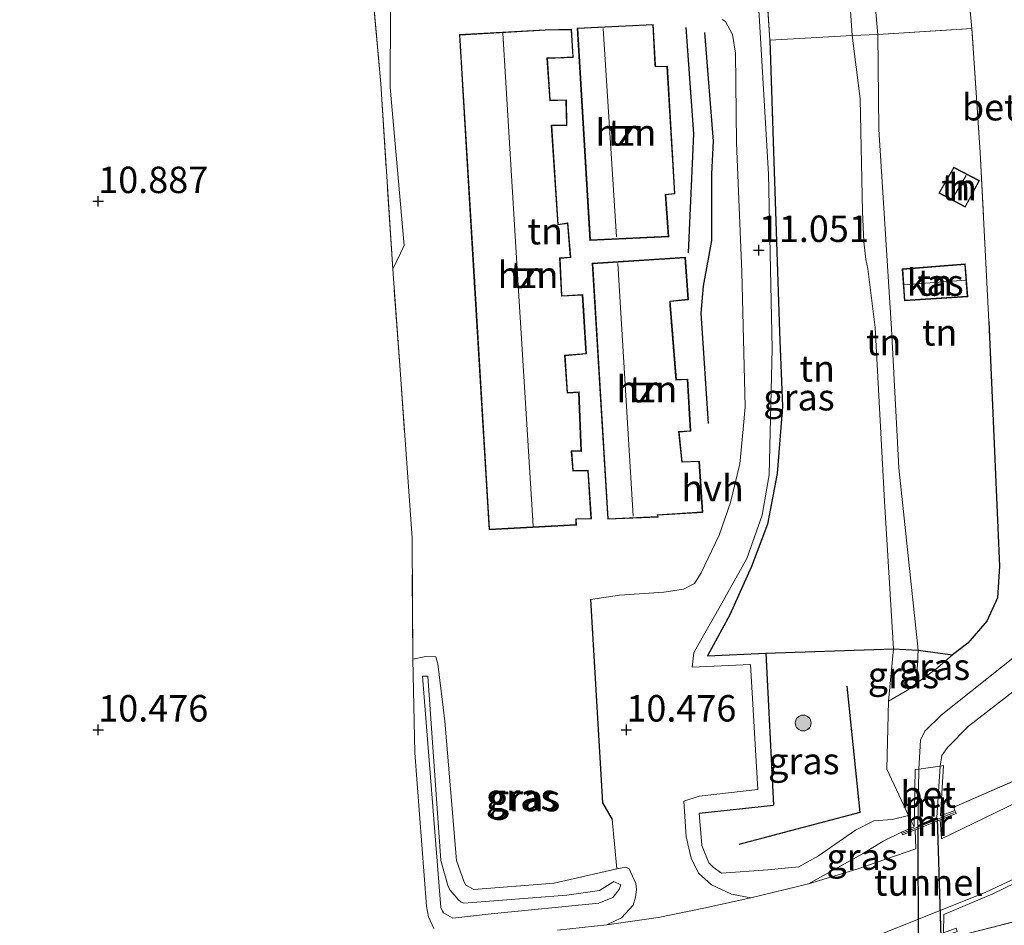
# Model space of a CAD drawing. Units: metres. Extents: x 169997 to 180010, y 438585 to 443059.
# Drawn here: x 170893 to 170986, y 439431 to 439517 of the extents above; entities that cross this region are included whole.
import ezdxf
from ezdxf.enums import TextEntityAlignment as Align

# ---------------------------------------------------------------- set-up
doc = ezdxf.new("R2010")
doc.units = ezdxf.units.M
doc.linetypes.add('IE-TERREINAFSCHEIDING', pattern=[10, 8, -2])
doc.layers.get('0').update_dxf_attribs({"lineweight": 25})
for name, color, linetype, lineweight in [('B-ME-GR-BOMENRIJ-L-B1', 10, 'Continuous', 25), ('B-ME-GR-BOOM-S-B1', 93, 'Continuous', 18), ('B-ME-GW-GRONDWERKLIJN-L-B1', 10, 'Continuous', 25), ('B-ME-GW-HOOGTEPUNT-S-B1', 10, 'Continuous', 25), ('B-ME-GW-KRUINLIJN-L-B1', 93, 'Continuous', 18), ('B-ME-GW-TEENLIJN-L-B1', 93, 'Continuous', 18), ('B-ME-IE-GRASLAND-GV-B6', 93, 'Continuous', 18), ('B-ME-IE-GRONDWERKLIJN-GROND_INGERICHT-GV-B6', 253, 'Continuous', 18), ('B-ME-IE-TERREINAFSCHEIDING-DOORGANG-L-B1', 8, 'IE-TERREINAFSCHEIDING-KUNSTMATIG-OPEN', 18), ('B-ME-IE-TERREINAFSCHEIDING-HAAG-L-B1', 10, 'Continuous', 25), ('B-ME-IE-TERREINAFSCHEIDING-RASTERHEKWERK-L-B1', 8, 'IE-TERREINAFSCHEIDING', 18), ('B-ME-KG-KADASTRAAL-DAKRAND-L-B1', 13, 'Continuous', 18), ('B-ME-KG-KADASTRAAL-NOKLIJN-L-B1', 13, 'Continuous', 18), ('B-ME-KW-TUNNEL-GV-B7', 10, 'Continuous', 25), ('B-ME-MW-MUUR-GV-B6', 8, 'IE-TERREINAFSCHEIDING-KUNSTMATIG', 18), ('B-ME-MW-MUUR-L-B1', 8, 'IE-TERREINAFSCHEIDING-KUNSTMATIG', 18), ('B-ME-OG-BEBOUWING-GV-B6', 173, 'Continuous', 18), ('B-ME-OG-BREUK-L-B1', 10, 'Continuous', 25), ('B-ME-VH-VERH_SOORT-BETON-OVERIG-GV-B6', 8, 'IE-TERREINAFSCHEIDING-NATUURLIJK-HOUTWAL', 18), ('B-ME-VH-VERH_SOORT-GV-B6', 8, 'Continuous', 18), ('B-ME-VH-VERH_SOORT-HALF_VERHARDING-GV-B6', 8, 'IE-TERREINAFSCHEIDING-NATUURLIJK-HOUTWAL', 18)]:
    doc.layers.add(name, color=color, linetype=linetype, lineweight=lineweight)
doc.styles.add('NLCS-ISO', font='NLCS-ISO.TTF')
doc.linetypes.add('IE-TERREINAFSCHEIDING-KUNSTMATIG', pattern='A,4,[82,NLCS.SHX,S=0.75,R=90,X=0,Y=0],4,-2', length=10)
doc.linetypes.add('IE-TERREINAFSCHEIDING-KUNSTMATIG-OPEN', pattern='A,7,-1.5,[67,NLCS.SHX,S=0.75,R=0,X=0,Y=0],-1.5', length=10)
doc.linetypes.add('IE-TERREINAFSCHEIDING-NATUURLIJK-HOUTWAL', pattern='A,7,-1.5,[67,NLCS.SHX,S=0.75,R=45,X=0,Y=0],-1.5,7,-1.5,[70,NLCS.SHX,S=0.75,R=0,X=0,Y=0],-1.5', length=20)

# ---------------------------------------------------------------- blocks, each defined once
blk = doc.blocks.new('boom')
blk.add_hatch(color=256).paths.add_polyline_path([(-0.75, 0, 1), (0.75, 0, 1)])
blk.add_circle((0, 0), 0.75)
blk = doc.blocks.new('hoogtepunt')
for p, q in [((-0.5, 0), (0.5, 0)), ((0, 0.5), (0, -0.5))]:
    blk.add_line(p, q)

msp = doc.modelspace()

# ---------------------------------------------------------------- linework, layer by layer
at = {"layer": 'B-ME-GR-BOMENRIJ-L-B1'}
msp.add_polyline3d([(170970.858, 439454.121, 11.08), (170972.104, 439442.159, 10.788), (170960.652, 439439.148, 10.846)], dxfattribs=at)
at = {"layer": 'B-ME-GW-GRONDWERKLIJN-L-B1'}
msp.add_polyline3d([(170957.404, 439515.984, 10.887), (170958.202, 439505.681, 10.944), (170958.057, 439502.593, 10.871), (170958.046, 439496.287, 11.059), (170957.275, 439491.96, 11.072), (170957.059, 439489.417, 11.068), (170957.742, 439478.985, 10.879)], dxfattribs=at)
at = {"layer": 'B-ME-GW-KRUINLIJN-L-B1'}
msp.add_line((170976.72, 439441.873, 10.209), (170975.162, 439441.517, 10.324), dxfattribs=at)
for points in [[(171043.475, 439698.994, 9.684), (171045.055, 439664.563, 9.807), (171046.423, 439637.61, 9.813), (171047.791, 439610.658, 9.819), (171049.296, 439579.441, 9.881), (171051.871, 439548.948, 10.037), (171052.324, 439540.066, 10.107), (171052.119, 439533.098, 10.078), (171050.592, 439522.623, 10.086), (171048.018, 439511.229, 10.094), (171044.022, 439500.132, 10.107), (171037.973, 439484.769, 10.197), (171033.4, 439477.308, 10.185), (171028.087, 439469.743, 10.197), (171021.585, 439461.964, 10.254), (171014.793, 439455.186, 10.271), (171004.847, 439446.724, 10.312), (170998.598, 439442.451, 10.349), (170991.601, 439438.21, 10.386), (170983.949, 439434.589, 10.361), (170973.775, 439430.523, 10.378), (170962.299, 439427.147, 10.435), (170950.802, 439425.381, 10.439), (170934.105, 439424.16, 10.411)], [(170974.826, 439452.701, 10.883), (170975.282, 439457.649, 10.558), (170974.435, 439471.614, 10.821), (170973.564, 439488.054, 10.883), (170972.839, 439493.616, 10.932), (170972.661, 439494.502, 10.94), (170972.463, 439496.164, 10.944), (170972.356, 439499.003, 10.871), (170972.113, 439509.693, 10.834), (170971.366, 439515.687, 10.936), (170970.68, 439526.04, 10.801), (170970.303, 439533.102, 10.731), (170968.755, 439544.578, 10.871)], [(170980.868, 439457.086, 9.84), (170979.254, 439455.691, 9.827), (170977.466, 439454.4, 9.992), (170976.611, 439453.76, 10.805), (170974.826, 439452.701, 10.883)], [(170937.199, 439432.583, 11.232), (170933.555, 439432.185, 11.117), (170932.687, 439432.665, 11.096), (170932.585, 439432.822, 11.101), (170932.44, 439433.168, 11.142), (170930.692, 439455.059, 11.183), (170931.189, 439455.081, 11.191), (170932.427, 439437.632, 11.162), (170933.114, 439435.169, 11.269), (170933.314, 439434.811, 11.289), (170934.073, 439433.947, 11.277), (170934.346, 439433.686, 11.281), (170934.6, 439433.582, 11.289), (170944.369, 439434.364, 11.252), (170947.461, 439434.793, 11.137), (170948.705, 439435.589, 11.055), (170948.825, 439435.654, 11.064), (170949.458, 439435.313, 11.059), (170949.33, 439434.87, 11.059), (170948.718, 439434.137, 11.105), (170947.4, 439433.603, 11.117), (170937.199, 439432.583, 11.232)], [(170956.874, 439442.115, 11.096), (170957.127, 439439.038, 10.916), (170957.808, 439437.422, 10.895), (170958.222, 439436.991, 10.891), (170959.011, 439436.443, 10.871), (170963.396, 439436.733, 10.698), (170966.318, 439437.043, 10.69), (170968.192, 439438.065, 10.686), (170971.678, 439440.507, 10.702), (170973.408, 439441.391, 10.46), (170975.162, 439441.517, 10.324)]]:
    msp.add_polyline3d(points, dxfattribs=at)
at = {"layer": 'B-ME-GW-TEENLIJN-L-B1'}
for points in [[(170977.466, 439454.4, 9.992), (170977.62, 439457.516, 10.057), (170975.791, 439474.785, 10.238), (170975.095, 439487.931, 10.242), (170973.901, 439506.807, 10.144), (170973.806, 439515.788, 10.168), (170972.658, 439528.453, 10.16), (170971.895, 439544.766, 10.016)], [(170927.928, 439526.648, 9.819), (170928.334, 439523.088, 9.905), (170928.125, 439520.672, 9.938), (170927.658, 439518.112, 10.024), (170927.649, 439510.757, 10.472), (170928.961, 439495.809, 10.476), (170927.877, 439493.583, 10.862)], [(170979.691, 439446.561, 7.893), (170979.849, 439447.558, 7.893), (170980.385, 439448.323, 7.893), (170982.375, 439450.327, 7.893), (170988.953, 439455.42, 7.708), (170995.404, 439460.727, 7.667), (171004.435, 439468.926, 7.601), (171010.55, 439474.999, 7.593), (171014.74, 439479.962, 7.462), (171019.03, 439485.65, 7.429), (171021.586, 439489.149, 7.429), (171024.011, 439494.361, 7.433), (171027.542, 439501.21, 7.511)], [(170977.67, 439446.258, 7.942), (170977.832, 439449.008, 7.946), (170978.238, 439449.854, 7.942), (170979.792, 439451.39, 7.938), (170988.296, 439458.142, 7.683)], [(170948.158, 439431.555, 10.296), (170949.549, 439432.218, 10.316), (170950.637, 439433.408, 10.296), (170950.856, 439434.147, 10.3), (170950.942, 439434.897, 10.328), (170950.896, 439435.439, 10.353), (170950.271, 439436.84, 10.361), (170949.935, 439437.014, 10.369), (170949.083, 439436.851, 10.369), (170943.154, 439435.475, 10.349), (170935.563, 439434.873, 10.369), (170934.795, 439435.297, 10.378), (170934.643, 439435.573, 10.361), (170933.926, 439437.637, 10.369), (170932.815, 439450.816, 10.719), (170932.158, 439456.23, 10.866), (170931.951, 439456.888, 10.895), (170931.023, 439456.944, 10.932), (170929.77, 439456.666, 10.809), (170929.984, 439447.829, 10.538), (170931.073, 439433.322, 10.365), (170931.265, 439432.308, 10.378), (170931.764, 439431.197, 10.275)], [(170976.027, 439440.313, 10.103), (170974.312, 439439.46, 10.012), (170972.365, 439438.265, 10.004), (170967.222, 439435.432, 10.094)]]:
    msp.add_polyline3d(points, dxfattribs=at)
at = {"layer": 'B-ME-IE-GRASLAND-GV-B6'}
for points in [[(170889.032, 439553.431, 10.489), (170893.833, 439551.303, 10.484), (170897.615, 439549.86, 10.538), (170901.792, 439548.201, 10.534), (170903.991, 439547.453, 10.628), (170907.585, 439546.74, 10.427), (170910.475, 439546.106, 10.534), (170913.252, 439546.144, 10.534), (170915.635, 439546.645, 10.546), (170918.304, 439547.285, 10.46), (170921.819, 439548.702, 10.46), (170924.382, 439531.299, 10.71), (170926.008, 439519.476, 10.632), (170926.767, 439511.116, 10.801), (170927.877, 439493.583, 10.862), (170928.611, 439483.619, 10.92), (170929.708, 439468.113, 11.002), (170929.77, 439456.666, 10.809), (170929.984, 439447.829, 10.538), (170931.073, 439433.322, 10.365), (170931.265, 439432.308, 10.378), (170931.764, 439431.197, 10.275)], [(170988.296, 439458.142, 7.683), (170979.792, 439451.39, 7.938), (170978.238, 439449.854, 7.942), (170977.832, 439449.008, 7.946), (170977.67, 439446.258, 7.942), (170977.341, 439446.225, 8.382), (170977.241, 439440.804, 10.045), (170976.72, 439441.873, 10.209), (170974.655, 439446.256, 10.468), (170974.826, 439452.701, 10.883), (170976.611, 439453.76, 10.805), (170977.466, 439454.4, 9.992), (170979.254, 439455.691, 9.827), (170980.868, 439457.086, 9.84), (170982.313, 439458.193, 9.951), (170984.113, 439460.273, 9.971), (170985.126, 439462.469, 9.959), (170985.315, 439465.466, 9.901), (170984.316, 439488.636, 10.041), (170983.487, 439504.634, 9.885), (170982.696, 439516.36, 9.955), (170980.841, 439536.03, 9.54)], [(170962.769, 439527.517, 11.15), (170963.587, 439515.24, 10.998), (170963.853, 439506.647, 11.101), (170964.483, 439487.635, 11.195), (170964.773, 439480.587, 11.133), (170964.278, 439474.239, 11.133), (170963.372, 439469.437, 11.137), (170961.847, 439465.436, 10.928), (170959.784, 439460.881, 10.916), (170957.681, 439457.001, 10.969), (170963.212, 439457.248, 10.969)], [(170963.212, 439457.248, 10.969), (170963.924, 439442.853, 10.936), (170956.874, 439442.115, 11.096), (170957.127, 439439.038, 10.916), (170957.808, 439437.422, 10.895), (170958.222, 439436.991, 10.891), (170959.011, 439436.443, 10.871), (170963.396, 439436.733, 10.698), (170966.318, 439437.043, 10.69), (170968.192, 439438.065, 10.686), (170971.678, 439440.507, 10.702), (170973.408, 439441.391, 10.46), (170975.162, 439441.517, 10.324), (170976.72, 439441.873, 10.209), (170977.241, 439440.804, 10.045), (170976.027, 439440.313, 10.103), (170974.312, 439439.46, 10.012), (170972.365, 439438.265, 10.004), (170967.222, 439435.432, 10.094), (170961.785, 439434.11, 10.193), (170959.941, 439434.431, 10.061), (170958.064, 439435.321, 10.181), (170956.824, 439436.421, 10.246), (170956.136, 439437.847, 10.324), (170955.645, 439439.872, 10.382), (170955.428, 439443.245, 10.513), (170956.886, 439443.727, 10.567), (170962.432, 439444.351, 10.612), (170961.748, 439456.178, 10.788), (170956.22, 439455.922, 10.739), (170956.393, 439457.268, 10.842), (170956.754, 439457.971, 10.842), (170958.883, 439461.699, 10.858), (170961.39, 439466.206, 10.953), (170962.843, 439470.308, 11.051), (170963.52, 439474.113, 11.076), (170963.796, 439486.071, 11.17), (170963.456, 439502.563, 11.109), (170962.435, 439519.756, 10.842)], [(170988.953, 439455.42, 7.708), (170982.375, 439450.327, 7.893), (170980.385, 439448.323, 7.893), (170979.849, 439447.558, 7.893), (170979.691, 439446.561, 7.893), (170977.67, 439446.258, 7.942), (170977.832, 439449.008, 7.946), (170978.238, 439449.854, 7.942), (170979.792, 439451.39, 7.938), (170988.296, 439458.142, 7.683)], [(170975.282, 439457.649, 10.558), (170974.826, 439452.701, 10.883), (170974.655, 439446.256, 10.468), (170976.72, 439441.873, 10.209), (170975.162, 439441.517, 10.324), (170973.408, 439441.391, 10.46), (170971.678, 439440.507, 10.702), (170968.192, 439438.065, 10.686), (170966.318, 439437.043, 10.69), (170963.396, 439436.733, 10.698), (170959.011, 439436.443, 10.871), (170958.222, 439436.991, 10.891), (170957.808, 439437.422, 10.895), (170957.127, 439439.038, 10.916), (170956.874, 439442.115, 11.096), (170963.924, 439442.853, 10.936), (170963.212, 439457.248, 10.969), (170975.282, 439457.649, 10.558)], [(170977.466, 439454.4, 9.992), (170976.611, 439453.76, 10.805), (170974.826, 439452.701, 10.883), (170975.282, 439457.649, 10.558), (170977.62, 439457.516, 10.057), (170977.466, 439454.4, 9.992)], [(170977.466, 439454.4, 9.992), (170977.62, 439457.516, 10.057), (170980.868, 439457.086, 9.84), (170979.254, 439455.691, 9.827), (170977.466, 439454.4, 9.992)], [(170931.764, 439431.197, 10.275), (170931.265, 439432.308, 10.378), (170931.073, 439433.322, 10.365), (170929.984, 439447.829, 10.538), (170929.77, 439456.666, 10.809), (170931.023, 439456.944, 10.932), (170931.951, 439456.888, 10.895), (170932.158, 439456.23, 10.866), (170932.815, 439450.816, 10.719), (170933.926, 439437.637, 10.369), (170934.643, 439435.573, 10.361), (170934.795, 439435.297, 10.378), (170935.563, 439434.873, 10.369), (170943.154, 439435.475, 10.349), (170949.083, 439436.851, 10.369)], [(170988.018, 439445.743, 10.086), (170980.995, 439442.68, 10.156), (170981.106, 439442.364, 10.164), (170979.746, 439441.85, 10.061), (170980.022, 439446.628, 8.221), (170979.691, 439446.561, 7.893), (170979.849, 439447.558, 7.893), (170980.385, 439448.323, 7.893), (170982.375, 439450.327, 7.893), (170988.953, 439455.42, 7.708)], [(170937.199, 439432.583, 11.232), (170933.555, 439432.185, 11.117), (170932.687, 439432.665, 11.096), (170932.585, 439432.822, 11.101), (170932.44, 439433.168, 11.142), (170930.692, 439455.059, 11.183), (170931.189, 439455.081, 11.191), (170932.427, 439437.632, 11.162), (170933.114, 439435.169, 11.269), (170933.314, 439434.811, 11.289), (170934.073, 439433.947, 11.277), (170934.346, 439433.686, 11.281), (170934.6, 439433.582, 11.289), (170944.369, 439434.364, 11.252), (170947.461, 439434.793, 11.137), (170948.705, 439435.589, 11.055), (170948.825, 439435.654, 11.064), (170949.458, 439435.313, 11.059), (170949.33, 439434.87, 11.059), (170948.718, 439434.137, 11.105), (170947.4, 439433.603, 11.117), (170937.199, 439432.583, 11.232)], [(170937.199, 439432.583, 11.232), (170947.4, 439433.603, 11.117), (170948.718, 439434.137, 11.105), (170949.33, 439434.87, 11.059), (170949.458, 439435.313, 11.059), (170948.825, 439435.654, 11.064), (170948.705, 439435.589, 11.055), (170947.461, 439434.793, 11.137), (170944.369, 439434.364, 11.252), (170934.6, 439433.582, 11.289), (170934.346, 439433.686, 11.281), (170934.073, 439433.947, 11.277), (170933.314, 439434.811, 11.289), (170933.114, 439435.169, 11.269), (170932.427, 439437.632, 11.162), (170931.189, 439455.081, 11.191), (170930.692, 439455.059, 11.183), (170932.44, 439433.168, 11.142), (170932.585, 439432.822, 11.101), (170932.687, 439432.665, 11.096), (170933.555, 439432.185, 11.117), (170937.199, 439432.583, 11.232)], [(170989.137, 439444.202, 10.082), (170979.838, 439439.677, 10.061), (170979.699, 439441.481, 10.09), (170981.202, 439442.07, 10.16), (170981.106, 439442.364, 10.164), (170980.995, 439442.68, 10.156), (170988.018, 439445.743, 10.086)], [(170976.027, 439440.313, 10.103), (170976.128, 439440.067, 10.094), (170977.323, 439440.532, 10.061), (170977.394, 439438.735, 10.074), (170971.816, 439436.797, 10.029), (170967.222, 439435.432, 10.094), (170972.365, 439438.265, 10.004), (170974.312, 439439.46, 10.012), (170976.027, 439440.313, 10.103)], [(170949.083, 439436.851, 10.369), (170949.935, 439437.014, 10.369), (170950.271, 439436.84, 10.361), (170950.896, 439435.439, 10.353), (170950.942, 439434.897, 10.328), (170950.856, 439434.147, 10.3), (170950.637, 439433.408, 10.296), (170949.549, 439432.218, 10.316), (170948.158, 439431.555, 10.296), (170943.468, 439431.026, 10.25)], [(170992.805, 439433.402, 10.402), (170982.198, 439430.676, 10.263), (170980.031, 439430.437, 10.374), (170981.299, 439430.915, 10.476), (170981.227, 439431.236, 10.476), (170980.01, 439430.775, 10.386), (170980.044, 439432.534, 10.328), (170984.683, 439434.465, 10.378), (170988.979, 439436.56, 10.357)], [(170981.185, 439425.683, 8.653), (170981.166, 439425.928, 8.801), (170980.011, 439425.599, 8.776), (170980.031, 439430.437, 10.374), (170982.198, 439430.676, 10.263), (170992.805, 439433.402, 10.402)]]:
    msp.add_polyline3d(points, dxfattribs=at)
at = {"layer": 'B-ME-IE-GRONDWERKLIJN-GROND_INGERICHT-GV-B6'}
for points in [[(170973.806, 439515.788, 10.168), (170972.658, 439528.453, 10.16), (170971.895, 439544.766, 10.016), (170979.633, 439545.771, 9.696), (170980.841, 439536.03, 9.54), (170982.696, 439516.36, 9.955), (170973.806, 439515.788, 10.168)], [(170963.587, 439515.24, 10.998), (170962.769, 439527.517, 11.15), (170958.862, 439528.812, 10.862), (170958.87, 439530.345, 10.879), (170958.6, 439534.5, 10.862), (170957.607, 439543.425, 11.224), (170968.755, 439544.578, 10.871), (170970.303, 439533.102, 10.731), (170970.68, 439526.04, 10.801), (170971.366, 439515.687, 10.936), (170963.587, 439515.24, 10.998)], [(170973.806, 439515.788, 10.168), (170971.366, 439515.687, 10.936), (170970.68, 439526.04, 10.801), (170970.303, 439533.102, 10.731), (170968.755, 439544.578, 10.871), (170971.895, 439544.766, 10.016), (170972.658, 439528.453, 10.16), (170973.806, 439515.788, 10.168)], [(170927.658, 439518.112, 10.024), (170927.649, 439510.757, 10.472), (170928.961, 439495.809, 10.476), (170927.877, 439493.583, 10.862), (170926.767, 439511.116, 10.801), (170926.008, 439519.476, 10.632)], [(170959.076, 439517.204, 10.862), (170959.387, 439517.006, 10.879), (170960.047, 439515.778, 10.936), (170960.33, 439514.029, 10.981), (170960.412, 439505.534, 11.064), (170960.92, 439493.342, 11.142), (170961.245, 439480.568, 11.146), (170961.053, 439478.439, 11.059), (170960.722, 439475.165, 11.002), (170959.866, 439471.499, 11.035), (170958.796, 439468.401, 10.994), (170957.07, 439464.839, 10.924), (170956.436, 439463.846, 10.912), (170955.42, 439463.291, 10.834), (170953.552, 439463.034, 10.825), (170949.356, 439462.728, 10.829), (170946.589, 439462.321, 10.928), (170947.731, 439443.074, 10.546), (170948.654, 439441.522, 10.513), (170949.083, 439436.851, 10.369), (170943.154, 439435.475, 10.349), (170935.563, 439434.873, 10.369), (170934.795, 439435.297, 10.378), (170934.643, 439435.573, 10.361), (170933.926, 439437.637, 10.369), (170932.815, 439450.816, 10.719), (170932.158, 439456.23, 10.866), (170931.951, 439456.888, 10.895), (170931.023, 439456.944, 10.932), (170929.77, 439456.666, 10.809), (170929.708, 439468.113, 11.002), (170928.611, 439483.619, 10.92), (170927.877, 439493.583, 10.862), (170928.961, 439495.809, 10.476), (170927.649, 439510.757, 10.472), (170927.658, 439518.112, 10.024)], [(170937.007, 439468.927, 10.653), (170945.272, 439469.36, 10.653), (170945.254, 439469.921, 10.653), (170946.681, 439469.954, 10.653), (170946.39, 439474.547, 10.653), (170944.966, 439474.523, 10.653), (170944.835, 439476.348, 10.653), (170945.74, 439476.339, 10.653), (170945.514, 439481.964, 10.653), (170944.433, 439481.912, 10.653), (170944.206, 439485.39, 10.653), (170946.212, 439485.557, 10.653), (170945.863, 439491.177, 10.653), (170943.897, 439491.071, 10.653), (170943.715, 439494.602, 10.653), (170944.731, 439494.677, 10.653), (170944.466, 439497.964, 10.653), (170943.539, 439497.818, 10.653), (170942.932, 439507.152, 10.653), (170944.366, 439507.177, 10.653), (170944.33, 439509.613, 10.653), (170942.798, 439509.565, 10.653), (170942.529, 439513.513, 10.653), (170943.24, 439513.539, 10.653), (170944.975, 439513.607, 10.653), (170944.802, 439516.279, 10.653), (170942.32, 439516.232, 10.653), (170934.193, 439515.775, 10.653), (170935.6, 439492.351, 10.653), (170937.007, 439468.927, 10.653)], [(170945.353, 439516.386, 10.135), (170946.543, 439496.305, 10.135), (170954.007, 439496.654, 10.135), (170953.757, 439500.207, 10.135), (170953.721, 439500.612, 10.135), (170954.596, 439500.692, 10.135), (170953.886, 439512.791, 10.135), (170952.776, 439512.76, 10.135), (170952.755, 439512.92, 10.135), (170952.547, 439516.74, 10.135), (170945.353, 439516.386, 10.135)], [(170977.62, 439457.516, 10.057), (170975.791, 439474.785, 10.238), (170975.095, 439487.931, 10.242), (170973.901, 439506.807, 10.144), (170973.806, 439515.788, 10.168), (170982.696, 439516.36, 9.955), (170983.487, 439504.634, 9.885), (170984.316, 439488.636, 10.041), (170985.315, 439465.466, 9.901), (170985.126, 439462.469, 9.959), (170984.113, 439460.273, 9.971), (170982.313, 439458.193, 9.951), (170980.868, 439457.086, 9.84), (170977.62, 439457.516, 10.057)], [(170975.282, 439457.649, 10.558), (170963.212, 439457.248, 10.969), (170957.681, 439457.001, 10.969), (170959.784, 439460.881, 10.916), (170961.847, 439465.436, 10.928), (170963.372, 439469.437, 11.137), (170964.278, 439474.239, 11.133), (170964.773, 439480.587, 11.133), (170964.483, 439487.635, 11.195), (170963.853, 439506.647, 11.101), (170963.587, 439515.24, 10.998), (170971.366, 439515.687, 10.936), (170972.113, 439509.693, 10.834), (170972.356, 439499.003, 10.871), (170972.463, 439496.164, 10.944), (170972.661, 439494.502, 10.94), (170972.839, 439493.616, 10.932), (170973.564, 439488.054, 10.883), (170974.435, 439471.614, 10.821), (170975.282, 439457.649, 10.558)], [(170977.62, 439457.516, 10.057), (170975.282, 439457.649, 10.558), (170974.435, 439471.614, 10.821), (170973.564, 439488.054, 10.883), (170972.839, 439493.616, 10.932), (170972.661, 439494.502, 10.94), (170972.463, 439496.164, 10.944), (170972.356, 439499.003, 10.871), (170972.113, 439509.693, 10.834), (170971.366, 439515.687, 10.936), (170973.806, 439515.788, 10.168), (170973.901, 439506.807, 10.144), (170975.095, 439487.931, 10.242), (170975.791, 439474.785, 10.238), (170977.62, 439457.516, 10.057)], [(170979.575, 439500.768, 10.164), (170982.079, 439499.45, 10.164), (170983.423, 439501.957, 10.164), (170980.987, 439503.243, 10.164), (170979.575, 439500.768, 10.164)], [(170955.588, 439494.719, 10.456), (170946.772, 439494.144, 10.456), (170948.228, 439469.911, 10.456), (170953.019, 439470.115, 10.456), (170952.985, 439470.297, 10.456), (170957.239, 439470.559, 10.456), (170956.904, 439475.424, 10.456), (170955.286, 439475.362, 10.456), (170954.996, 439478.159, 10.456), (170956.1, 439478.238, 10.456), (170955.807, 439483.177, 10.456), (170954.733, 439483.13, 10.456), (170954.165, 439490.164, 10.456), (170954.156, 439490.512, 10.456), (170955.866, 439490.685, 10.456), (170955.588, 439494.719, 10.456)], [(170982.082, 439494.085, 10.254), (170976.111, 439493.605, 10.254), (170976.326, 439490.589, 10.254), (170982.317, 439490.969, 10.254), (170982.082, 439494.085, 10.254)]]:
    msp.add_polyline3d(points, dxfattribs=at)
at = {"layer": 'B-ME-IE-TERREINAFSCHEIDING-DOORGANG-L-B1'}
for p, q in [((170946.589, 439462.321, 10.928), (170949.356, 439462.728, 10.829)), ((170948.654, 439441.522, 10.513), (170949.083, 439436.851, 10.369))]:
    msp.add_line(p, q, dxfattribs=at)
at = {"layer": 'B-ME-IE-TERREINAFSCHEIDING-HAAG-L-B1'}
for p in [(170963.212, 439457.248, 10.969), (170956.874, 439442.115, 11.096)]:
    msp.add_line(p, (170963.924, 439442.853, 10.936), dxfattribs=at)
for points in [[(170963.587, 439515.24, 10.998), (170963.853, 439506.647, 11.101), (170964.483, 439487.635, 11.195), (170964.773, 439480.587, 11.133), (170964.278, 439474.239, 11.133), (170963.372, 439469.437, 11.137), (170961.847, 439465.436, 10.928), (170959.784, 439460.881, 10.916), (170957.681, 439457.001, 10.969), (170963.212, 439457.248, 10.969), (170975.282, 439457.649, 10.558), (170977.62, 439457.516, 10.057), (170980.868, 439457.086, 9.84)], [(170984.316, 439488.636, 10.041), (170985.315, 439465.466, 9.901), (170985.126, 439462.469, 9.959), (170984.113, 439460.273, 9.971), (170982.313, 439458.193, 9.951), (170980.868, 439457.086, 9.84)], [(170946.589, 439462.321, 10.928), (170947.731, 439443.074, 10.546), (170948.654, 439441.522, 10.513)]]:
    msp.add_polyline3d(points, dxfattribs=at)
at = {"layer": 'B-ME-IE-TERREINAFSCHEIDING-RASTERHEKWERK-L-B1'}
msp.add_line((170963.587, 439515.24, 10.998), (170962.769, 439527.517, 11.15), dxfattribs=at)
for points in [[(170981.106, 439442.364, 10.164), (170980.995, 439442.68, 10.156), (170988.018, 439445.743, 10.086), (170995.995, 439450.305, 10.164), (171001.093, 439453.893, 10.156), (171009, 439460.4, 10.185), (171016.758, 439467.97, 10.164), (171023.563, 439476.47, 10.086), (171026.385, 439480.376, 10.119), (171031.796, 439489.271, 10.086), (171035.146, 439495.266, 10.086), (171040.683, 439510.021, 10.029), (171042.449, 439515.704, 10.074), (171044.184, 439524.807, 9.938), (171044.986, 439532.968, 9.86), (171045.443, 439545.15, 9.897), (171045.416, 439554.905, 9.922), (171045.367, 439577.233, 9.815), (171044.066, 439608.103, 9.836)], [(170921.819, 439548.702, 10.46), (170924.382, 439531.299, 10.71), (170926.008, 439519.476, 10.632), (170926.767, 439511.116, 10.801), (170927.877, 439493.583, 10.862)], [(170963.587, 439515.24, 10.998), (170971.366, 439515.687, 10.936), (170973.806, 439515.788, 10.168), (170982.696, 439516.36, 9.955)], [(170984.316, 439488.636, 10.041), (170983.487, 439504.634, 9.885), (170982.696, 439516.36, 9.955)], [(170929.77, 439456.666, 10.809), (170929.708, 439468.113, 11.002), (170928.611, 439483.619, 10.92), (170927.877, 439493.583, 10.862)], [(170974.826, 439452.701, 10.883), (170974.655, 439446.256, 10.468), (170976.72, 439441.873, 10.209), (170977.241, 439440.804, 10.045)], [(170980.031, 439430.437, 10.374), (170982.198, 439430.676, 10.263), (170992.805, 439433.402, 10.402), (171003.268, 439435.736, 10.316), (171008.228, 439436.886, 10.139)]]:
    msp.add_polyline3d(points, dxfattribs=at)
at = {"layer": 'B-ME-KG-KADASTRAAL-DAKRAND-L-B1'}
for points in [[(170937.054, 439468.98, 15.795), (170935.65, 439492.354, 15.81), (170934.246, 439515.728, 15.824), (170942.322, 439516.182, 15.857), (170944.755, 439516.228, 12.435), (170944.922, 439513.655, 12.407), (170943.238, 439513.589, 12.591), (170942.476, 439513.561, 15.848), (170942.751, 439509.514, 15.828), (170944.281, 439509.561, 12.715), (170944.315, 439507.226, 12.694), (170942.879, 439507.201, 15.799), (170943.493, 439497.76, 15.852), (170944.42, 439497.906, 13.417), (170944.677, 439494.723, 13.454), (170943.663, 439494.648, 15.889), (170943.85, 439491.018, 15.902), (170945.816, 439491.124, 12.448), (170946.159, 439485.603, 12.419), (170944.153, 439485.436, 15.91), (170944.386, 439481.86, 15.877), (170945.466, 439481.912, 13.051), (170945.688, 439476.39, 13.051), (170944.781, 439476.399, 15.914), (170944.92, 439474.472, 15.988), (170946.343, 439474.496, 12.731), (170946.628, 439470.003, 12.669), (170945.202, 439469.97, 15.894), (170945.22, 439469.407, 15.889), (170937.054, 439468.98, 15.795)], [(170945.407, 439516.338, 12.723), (170946.59, 439496.357, 12.702), (170953.954, 439496.702, 12.062), (170953.707, 439500.203, 12.041), (170953.667, 439500.657, 12.998), (170954.543, 439500.737, 13.043), (170953.839, 439512.74, 13.014), (170952.732, 439512.709, 12.941), (170952.705, 439512.915, 11.951), (170952.5, 439516.688, 11.893), (170945.407, 439516.338, 12.723)], [(170979.643, 439500.788, 11.895), (170981.006, 439503.176, 11.885), (170983.355, 439501.936, 11.811), (170982.058, 439499.517, 11.77), (170979.643, 439500.788, 11.895)], [(170955.541, 439494.666, 12.796), (170946.825, 439494.097, 12.698), (170948.275, 439469.963, 12.575), (170952.959, 439470.163, 12.649), (170952.925, 439470.343, 12.612), (170957.186, 439470.606, 12.172), (170956.857, 439475.372, 12.181), (170955.241, 439475.31, 12.16), (170954.941, 439478.205, 12.119), (170956.047, 439478.284, 12.094), (170955.76, 439483.125, 12.078), (170954.687, 439483.078, 12.152), (170954.115, 439490.161, 12.123), (170954.105, 439490.557, 12.821), (170955.813, 439490.73, 12.805), (170955.541, 439494.666, 12.796)], [(170982.036, 439494.031, 12.022), (170976.164, 439493.559, 12.066), (170976.372, 439490.642, 12.082), (170982.263, 439491.016, 12), (170982.036, 439494.031, 12.022)]]:
    msp.add_polyline3d(points, dxfattribs=at)
at = {"layer": 'B-ME-KG-KADASTRAAL-NOKLIJN-L-B1'}
for p, q in [((170949.058, 439496.651, 14.296), (170947.807, 439516.36, 14.337)), ((170980.902, 439500.324, 12.172), (170982.162, 439502.456, 12.16)), ((170950.642, 439470.196, 14.349), (170949.193, 439494.105, 14.329)), ((170982.108, 439492.531, 12.657), (170976.234, 439492.11, 12.653))]:
    msp.add_line(p, q, dxfattribs=at)
msp.add_polyline3d([(170938.292, 439515.899, 18.025), (170939.733, 439492.583, 18.06), (170941.175, 439469.267, 18.095)], dxfattribs=at)
at = {"layer": 'B-ME-KW-TUNNEL-GV-B7'}
msp.add_polyline3d([(170979.432, 439441.637, 10.16), (170979.775, 439430.389, 10.16), (170977.637, 439429.558, 10.16), (170977.62, 439440.899, 10.16), (170979.432, 439441.637, 10.16)], dxfattribs=at)
at = {"layer": 'B-ME-MW-MUUR-GV-B6'}
msp.add_polyline3d([(170979.691, 439446.561, 7.893), (170980.022, 439446.628, 8.221), (170979.746, 439441.85, 10.061), (170981.106, 439442.364, 10.164), (170981.202, 439442.07, 10.16), (170979.699, 439441.481, 10.09), (170977.323, 439440.532, 10.061), (170976.128, 439440.067, 10.094), (170976.027, 439440.313, 10.103), (170977.241, 439440.804, 10.045), (170977.341, 439446.225, 8.382), (170977.67, 439446.258, 7.942), (170977.601, 439440.954, 8.191), (170979.401, 439441.702, 7.972), (170979.691, 439446.561, 7.893)], dxfattribs=at)
at = {"layer": 'B-ME-MW-MUUR-L-B1'}
msp.add_line((170981.017, 439442.156, 10.583), (170976.164, 439440.221, 10.595), dxfattribs=at)
at = {"layer": 'B-ME-OG-BEBOUWING-GV-B6'}
for points in [[(170937.007, 439468.927, 10.653), (170935.6, 439492.351, 10.653), (170934.193, 439515.775, 10.653), (170942.32, 439516.232, 10.653), (170944.802, 439516.279, 10.653), (170944.975, 439513.607, 10.653), (170943.24, 439513.539, 10.653), (170942.529, 439513.513, 10.653), (170942.798, 439509.565, 10.653), (170944.33, 439509.613, 10.653), (170944.366, 439507.177, 10.653), (170942.932, 439507.152, 10.653), (170943.539, 439497.818, 10.653), (170944.466, 439497.964, 10.653), (170944.731, 439494.677, 10.653), (170943.715, 439494.602, 10.653), (170943.897, 439491.071, 10.653), (170945.863, 439491.177, 10.653), (170946.212, 439485.557, 10.653), (170944.206, 439485.39, 10.653), (170944.433, 439481.912, 10.653), (170945.514, 439481.964, 10.653), (170945.74, 439476.339, 10.653), (170944.835, 439476.348, 10.653), (170944.966, 439474.523, 10.653), (170946.39, 439474.547, 10.653), (170946.681, 439469.954, 10.653), (170945.254, 439469.921, 10.653), (170945.272, 439469.36, 10.653), (170937.007, 439468.927, 10.653)], [(170945.353, 439516.386, 10.135), (170952.547, 439516.74, 10.135), (170952.755, 439512.92, 10.135), (170952.776, 439512.76, 10.135), (170953.886, 439512.791, 10.135), (170954.596, 439500.692, 10.135), (170953.721, 439500.612, 10.135), (170953.757, 439500.207, 10.135), (170954.007, 439496.654, 10.135), (170946.543, 439496.305, 10.135), (170945.353, 439516.386, 10.135)], [(170979.575, 439500.768, 10.164), (170980.987, 439503.243, 10.164), (170983.423, 439501.957, 10.164), (170982.079, 439499.45, 10.164), (170979.575, 439500.768, 10.164)], [(170955.588, 439494.719, 10.456), (170955.866, 439490.685, 10.456), (170954.156, 439490.512, 10.456), (170954.165, 439490.164, 10.456), (170954.733, 439483.13, 10.456), (170955.807, 439483.177, 10.456), (170956.1, 439478.238, 10.456), (170954.996, 439478.159, 10.456), (170955.286, 439475.362, 10.456), (170956.904, 439475.424, 10.456), (170957.239, 439470.559, 10.456), (170952.985, 439470.297, 10.456), (170953.019, 439470.115, 10.456), (170948.228, 439469.911, 10.456), (170946.772, 439494.144, 10.456), (170955.588, 439494.719, 10.456)], [(170982.082, 439494.085, 10.254), (170982.317, 439490.969, 10.254), (170976.326, 439490.589, 10.254), (170976.111, 439493.605, 10.254), (170982.082, 439494.085, 10.254)]]:
    msp.add_polyline3d(points, dxfattribs=at)
at = {"layer": 'B-ME-OG-BREUK-L-B1'}
msp.add_polyline3d([(170955.616, 439516.441, 10.127), (170956.343, 439506.383, 10.172), (170955.847, 439495.131, 10.263)], dxfattribs=at)
at = {"layer": 'B-ME-VH-VERH_SOORT-BETON-OVERIG-GV-B6'}
msp.add_polyline3d([(170979.691, 439446.561, 7.893), (170979.401, 439441.702, 7.972), (170977.601, 439440.954, 8.191), (170977.67, 439446.258, 7.942), (170979.691, 439446.561, 7.893)], dxfattribs=at)
at = {"layer": 'B-ME-VH-VERH_SOORT-GV-B6'}
for points in [[(170943.468, 439431.026, 10.25), (170948.158, 439431.555, 10.296), (170953.012, 439432.232, 10.218), (170957.333, 439433.12, 10.193), (170961.785, 439434.11, 10.193), (170967.222, 439435.432, 10.094), (170971.816, 439436.797, 10.029), (170977.394, 439438.735, 10.074), (170977.323, 439440.532, 10.061), (170979.699, 439441.481, 10.09), (170979.838, 439439.677, 10.061), (170989.137, 439444.202, 10.082)], [(170988.979, 439436.56, 10.357), (170984.683, 439434.465, 10.378), (170980.044, 439432.534, 10.328), (170980.01, 439430.775, 10.386)]]:
    msp.add_polyline3d(points, dxfattribs=at)
at = {"layer": 'B-ME-VH-VERH_SOORT-HALF_VERHARDING-GV-B6'}
for points in [[(170962.435, 439519.756, 10.842), (170963.456, 439502.563, 11.109), (170963.796, 439486.071, 11.17), (170963.52, 439474.113, 11.076), (170962.843, 439470.308, 11.051), (170961.39, 439466.206, 10.953), (170958.883, 439461.699, 10.858), (170956.754, 439457.971, 10.842), (170956.393, 439457.268, 10.842), (170956.22, 439455.922, 10.739), (170961.748, 439456.178, 10.788), (170962.432, 439444.351, 10.612), (170956.886, 439443.727, 10.567), (170955.428, 439443.245, 10.513), (170955.645, 439439.872, 10.382), (170956.136, 439437.847, 10.324), (170956.824, 439436.421, 10.246), (170958.064, 439435.321, 10.181), (170959.941, 439434.431, 10.061), (170961.785, 439434.11, 10.193), (170957.333, 439433.12, 10.193), (170953.012, 439432.232, 10.218), (170948.158, 439431.555, 10.296), (170949.549, 439432.218, 10.316), (170950.637, 439433.408, 10.296), (170950.856, 439434.147, 10.3), (170950.942, 439434.897, 10.328), (170950.896, 439435.439, 10.353), (170950.271, 439436.84, 10.361), (170949.935, 439437.014, 10.369), (170949.083, 439436.851, 10.369)], [(170949.083, 439436.851, 10.369), (170948.654, 439441.522, 10.513), (170947.731, 439443.074, 10.546), (170946.589, 439462.321, 10.928), (170949.356, 439462.728, 10.829), (170953.552, 439463.034, 10.825), (170955.42, 439463.291, 10.834), (170956.436, 439463.846, 10.912), (170957.07, 439464.839, 10.924), (170958.796, 439468.401, 10.994), (170959.866, 439471.499, 11.035), (170960.722, 439475.165, 11.002), (170961.053, 439478.439, 11.059), (170961.245, 439480.568, 11.146), (170960.92, 439493.342, 11.142), (170960.412, 439505.534, 11.064), (170960.33, 439514.029, 10.981), (170960.047, 439515.778, 10.936), (170959.387, 439517.006, 10.879), (170959.076, 439517.204, 10.862)]]:
    msp.add_polyline3d(points, dxfattribs=at)

# ---------------------------------------------------------------- block references
at = {"layer": 'B-ME-GR-BOOM-S-B1', "rotation": 90}
msp.add_blockref('boom', (170966.739, 439450.64, 10.973), dxfattribs=at)
at = {"layer": 'B-ME-GW-HOOGTEPUNT-S-B1', "rotation": 90}
for p in [(170900, 439499.999, 10.887), (170900, 439499.999, 10.887), (170962.54, 439495.373, 11.051), (170962.54, 439495.373, 11.051), (170899.999, 439449.999, 10.476), (170899.999, 439449.999, 10.476), (170949.997, 439449.996, 10.476), (170949.997, 439449.996, 10.476)]:
    msp.add_blockref('hoogtepunt', p, dxfattribs=at)

# ---------------------------------------------------------------- texts
at = {"layer": 'B-ME-GW-HOOGTEPUNT-S-B1', "ltscale": 0.2, "style": 'NLCS-ISO'}
for s, p in [('10.887', (170900, 439499.999, 10.887)), ('10.887', (170900, 439499.999, 10.887)), ('11.051', (170962.54, 439495.373, 11.051)), ('11.051', (170962.54, 439495.373, 11.051)), ('10.476', (170899.999, 439449.999, 10.476)), ('10.476', (170899.999, 439449.999, 10.476)), ('10.476', (170949.997, 439449.996, 10.476)), ('10.476', (170949.997, 439449.996, 10.476))]:
    msp.add_text(s, height=2.5, dxfattribs=at).set_placement(p, align=Align.BOTTOM_LEFT)
at = {"layer": 'B-ME-IE-GRASLAND-GV-B6', "ltscale": 0.2, "style": 'NLCS-ISO'}
for p in [(170966.334, 439481.461), (170979.167, 439455.958), (170976.223, 439455.175), (170966.797, 439447.046), (170940.075, 439443.633), (170940.075, 439443.633), (170940.356, 439443.527), (170972.308, 439437.982)]:
    msp.add_text('gras', height=2.5, dxfattribs=at).set_placement(p, align=Align.MIDDLE_CENTER)
at = {"layer": 'B-ME-IE-GRONDWERKLIJN-GROND_INGERICHT-GV-B6', "ltscale": 0.2, "style": 'NLCS-ISO'}
for p in [(170949.959, 439506.516), (170981.511, 439501.346), (170942.317, 439497.172), (170940.684, 439493.044), (170979.226, 439492.312), (170979.655, 439487.597), (170974.357, 439486.678), (170968.066, 439484.191), (170951.942, 439482.23)]:
    msp.add_text('tn', height=2.5, dxfattribs=at).set_placement(p, align=Align.MIDDLE_CENTER)
at = {"layer": 'B-ME-KW-TUNNEL-GV-B7', "ltscale": 0.2, "style": 'NLCS-ISO'}
msp.add_text('tunnel', height=2.5, dxfattribs=at).set_placement((170978.614, 439435.549), align=Align.MIDDLE_CENTER)
at = {"layer": 'B-ME-MW-MUUR-GV-B6', "ltscale": 0.2, "style": 'NLCS-ISO'}
msp.add_text('mr', height=2.5, dxfattribs=at).set_placement((170978.567, 439443.014), align=Align.MIDDLE_CENTER)
at = {"layer": 'B-ME-MW-MUUR-L-B1', "ltscale": 0.2, "style": 'NLCS-ISO'}
msp.add_text('mr', height=2.5, dxfattribs=at).set_placement((170978.59, 439441.189), align=Align.MIDDLE_CENTER)
at = {"layer": 'B-ME-OG-BEBOUWING-GV-B6', "ltscale": 0.2, "style": 'NLCS-ISO'}
for s, p in [('hzn', (170949.959, 439506.516)), ('h', (170981.511, 439501.346)), ('hzn', (170940.684, 439493.044)), ('kas', (170979.226, 439492.312)), ('hzn', (170951.942, 439482.23))]:
    msp.add_text(s, height=2.5, dxfattribs=at).set_placement(p, align=Align.MIDDLE_CENTER)
at = {"layer": 'B-ME-VH-VERH_SOORT-BETON-OVERIG-GV-B6', "ltscale": 0.2, "style": 'NLCS-ISO'}
msp.add_text('bet', height=2.5, dxfattribs=at).set_placement((170978.562, 439443.878), align=Align.MIDDLE_CENTER)
at = {"layer": 'B-ME-VH-VERH_SOORT-GV-B6', "ltscale": 0.2, "style": 'NLCS-ISO'}
msp.add_text('bet.el', height=2.5, dxfattribs=at).set_placement((170986.3, 439508.902), align=Align.MIDDLE_CENTER)
at = {"layer": 'B-ME-VH-VERH_SOORT-HALF_VERHARDING-GV-B6', "ltscale": 0.2, "style": 'NLCS-ISO'}
msp.add_text('hvh', height=2.5, dxfattribs=at).set_placement((170958.154, 439472.864), align=Align.MIDDLE_CENTER)

doc.saveas('drawing.dxf')
